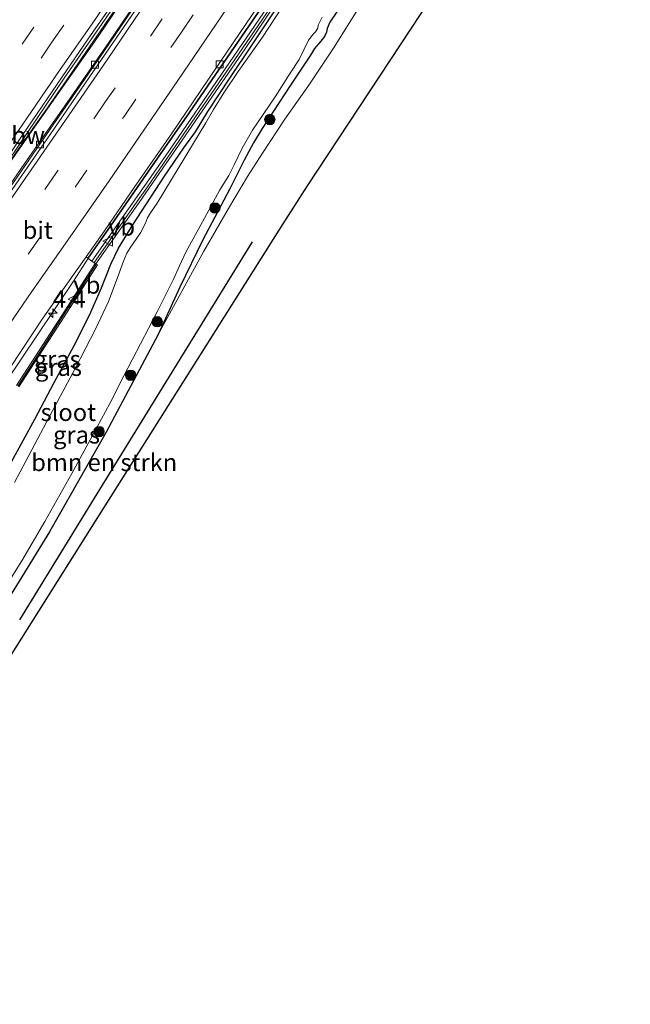
# Model space of a CAD drawing. Units: metres. Extents: x 140478 to 150002, y 456248 to 458841.
# Drawn here: x 142744 to 142831, y 456411 to 456553 of the extents above; entities that cross this region are included whole.
import ezdxf
from ezdxf.enums import TextEntityAlignment as Align

# ---------------------------------------------------------------- set-up
doc = ezdxf.new("R2010")
doc.units = ezdxf.units.M
doc.linetypes.add('VW-3-9_STREEP', pattern=[12, 3, -9])
doc.layers.get('0').update_dxf_attribs({"lineweight": 25})
for name, color, linetype, lineweight in [('B-ME-AM-KILOMETR-S-B1', 7, 'Continuous', 18), ('B-ME-BV-GELEIDECONSTRUCTIE-ANTIVERBLINDINGSSCHERM-L-B1', 213, 'BV-ANTIVERBLINDINGSSCHERM', 18), ('B-ME-BV-GELEIDECONSTRUCTIE-BARRIER-L-B1', 213, 'BV-STEPBARRIER', 18), ('B-ME-BV-GELEIDECONSTRUCTIE-GELEIDERAIL-L-B1', 213, 'BV-GELEIDERAIL', 18), ('B-ME-GR-BOMENRIJ-L-B1', 10, 'Continuous', 25), ('B-ME-GR-BOMENSTRUIKEN-GV-B6', 93, 'Continuous', 18), ('B-ME-GR-BOOM-S-B1', 93, 'Continuous', 18), ('B-ME-GW-INSTEEKWATERGANG-L-B1', 10, 'Continuous', 25), ('B-ME-GW-KRUINLIJN-L-B1', 93, 'Continuous', 18), ('B-ME-IE-GRASLAND-GV-B6', 93, 'Continuous', 18), ('B-ME-KG-KADASTRAAL-OPNAMEDTMGRENS-L-B1', 10, 'Continuous', 25), ('B-ME-KW-GELUIDSWERING-GV-B6', 8, 'Continuous', 18), ('B-ME-KW-SCHERM-L-B1', 8, 'Continuous', 18), ('B-ME-MW-MUUR-GV-B6', 8, 'IE-TERREINAFSCHEIDING-KUNSTMATIG', 18), ('B-ME-OG-WATER-GV-B6', 153, 'Continuous', 18), ('B-ME-VH-VERH_SOORT-BETON-OVERIG-GV-B6', 8, 'IE-TERREINAFSCHEIDING-NATUURLIJK-HOUTWAL', 18), ('B-ME-VH-VERH_SOORT-BITUMEN-GV-B6', 8, 'IE-TERREINAFSCHEIDING-NATUURLIJK-HOUTWAL', 18), ('B-ME-VV-KOLK-S-B1', 8, 'Continuous', 18), ('B-ME-VW-MARKERING-39STREEP-015-L-B1', 255, 'VW-3-9_STREEP', 18), ('B-ME-VW-MARKERING-STREEP-015-L-B1', 7, 'Continuous', 18), ('B-ME-VW-MEUBILAIR_WEGMEUBILAIR-VERKEERSBORD-S-B1', 8, 'Continuous', 18)]:
    doc.layers.add(name, color=color, linetype=linetype, lineweight=lineweight)
doc.styles.add('NLCS-ISO', font='NLCS-ISO.TTF')
doc.linetypes.add('BV-ANTIVERBLINDINGSSCHERM', pattern='A,2,-1,[22,NLCS.SHX,S=1,R=0,X=0,Y=0],-1', length=4)
doc.linetypes.add('BV-GELEIDERAIL', pattern='A,10,-3,[108,NLCS.SHX,S=1,R=0,X=0,Y=0],-3', length=16)
doc.linetypes.add('BV-STEPBARRIER', pattern='A,1,-1,[16,NLCS.SHX,S=1,R=0,X=-1,Y=0],1', length=3)
doc.linetypes.add('IE-TERREINAFSCHEIDING-KUNSTMATIG', pattern='A,4,[82,NLCS.SHX,S=0.75,R=90,X=0,Y=0],4,-2', length=10)
doc.linetypes.add('IE-TERREINAFSCHEIDING-NATUURLIJK-HOUTWAL', pattern='A,7,-1.5,[67,NLCS.SHX,S=0.75,R=45,X=0,Y=0],-1.5,7,-1.5,[70,NLCS.SHX,S=0.75,R=0,X=0,Y=0],-1.5', length=20)

# ---------------------------------------------------------------- blocks, each defined once
blk = doc.blocks.new('verkeersbord')
for p, q in [((0, 0.75), (-0.75, -0.625)), ((0.75, -0.625), (0, 0.75)), ((-0.75, -0.625), (0.75, -0.625))]:
    blk.add_line(p, q)
blk = doc.blocks.new('boom')
blk.add_hatch(color=256).paths.add_polyline_path([(-0.75, 0, 1), (0.75, 0, 1)])
blk.add_circle((0, 0), 0.75)
blk = doc.blocks.new('hecto')
for p, q in [((0, 0.625), (-0.625, 0)), ((0, -0.625), (0, 0.625)), ((-0.625, 0), (0.625, 0)), ((0.625, 0), (0, -0.625))]:
    blk.add_line(p, q)
blk = doc.blocks.new('kolk')
blk.add_lwpolyline([(-0.5, -0.5), (0.5, -0.5), (0.5, 0.5), (-0.5, 0.5)], close=True)

msp = doc.modelspace()

# ---------------------------------------------------------------- linework, layer by layer
at = {"layer": 'B-ME-BV-GELEIDECONSTRUCTIE-ANTIVERBLINDINGSSCHERM-L-B1'}
msp.add_polyline3d([(142810.2645, 456634.0108, 1.5673), (142806.8485, 456628.8815, 1.6656), (142800.553, 456619.3685, 2.0598), (142792.1615, 456606.6099, 2.4296), (142783.7168, 456593.7488, 2.888), (142775.5374, 456581.5314, 3.293), (142767.3546, 456569.3593, 3.6828), (142761.0178, 456559.9525, 3.9418), (142754.2692, 456550.0287, 4.1788), (142746.0053, 456538.2259, 4.4912), (142735.2012, 456522.7906, 4.9243), (142726.3498, 456510.2203, 5.145), (142716.5852, 456496.6608, 5.433), (142710.6851, 456488.558, 5.5806), (142704.7139, 456480.5292, 5.7282), (142700.3475, 456474.6081, 5.8181), (142695.9922, 456468.7429, 5.9081), (142684.5562, 456453.982, 6.1074), (142679.7246, 456447.5531, 6.1486), (142677.2797, 456444.3532, 6.2141), (142674.6424, 456441.0928, 6.2797)], dxfattribs=at)
at = {"layer": 'B-ME-BV-GELEIDECONSTRUCTIE-BARRIER-L-B1'}
msp.add_polyline3d([(142751.2828, 456515.5444, 3.925), (142753.4019, 456518.9235, 3.853), (142756.2328, 456522.956, 3.7399), (142763.4086, 456533.2662, 3.4598), (142767.9513, 456539.8016, 3.2833), (142772.2815, 456546.0845, 3.0731), (142781.3524, 456559.3456, 2.5548), (142789.6685, 456571.7203, 2.0459), (142797.8308, 456583.9302, 1.7093), (142803.9295, 456593.171, 1.3797), (142810.2618, 456602.7311, 1.0088), (142818.116, 456614.6168, 0.6303), (142822.5977, 456621.4542, 0.4193)], dxfattribs=at)
at = {"layer": 'B-ME-BV-GELEIDECONSTRUCTIE-GELEIDERAIL-L-B1'}
for points in [[(142741.053, 456531.327, 3.285), (142745.645, 456537.868, 3.183), (142747.1852, 456540.0315, 3.1456), (142750.291, 456544.53, 3.136), (142758.5259, 456556.5542, 2.8082), (142766.0266, 456567.5778, 2.4681), (142772.6991, 456577.5653, 2.1938), (142780.0908, 456588.5689, 1.8337), (142786.0288, 456597.4899, 1.5428), (142792.6435, 456607.498, 1.2), (142799.9692, 456618.6748, 0.8172), (142806.9662, 456629.258, 0.45), (142810.1652, 456634.1119, 0.2956)], [(142811.509, 456632.744, 0.379), (142809.6483, 456629.9184, 0.4364), (142805.2541, 456623.2202, 0.6548), (142799.3994, 456614.27, 0.9539), (142794.272, 456606.523, 1.239), (142789.1146, 456598.6752, 1.4994), (142783.8355, 456590.749, 1.755), (142778.7301, 456583.0833, 2.0061), (142774.9844, 456577.5119, 2.164), (142769.82, 456569.8136, 2.4154), (142765.3359, 456563.1633, 2.613), (142760.0997, 456555.4588, 2.811), (142756.3275, 456549.9424, 2.9705), (142751.775, 456543.357, 3.143), (142747.9121, 456537.7748, 3.2768), (142744.1726, 456532.388, 3.345), (142741.078, 456527.9391, 3.472)], [(142751.2828, 456515.5444, 3.9247), (142745.9893, 456507.6886, 3.9686), (142741.5627, 456501.1215, 4.0854), (142735.4207, 456492.3195, 4.3692), (142728.56, 456482.5262, 4.5726), (142720.7563, 456471.6683, 4.8034), (142707.3615, 456453.4091, 5.1578), (142702.5188, 456447.0156, 5.234), (142695.1961, 456437.5584, 5.364), (142690.2626, 456431.2918, 5.5097), (142685.3012, 456425.0126, 5.5679), (142681.1581, 456419.8222, 5.6406), (142676.9675, 456414.5943, 5.7333), (142674.3582, 456411.4488, 5.7708)]]:
    msp.add_polyline3d(points, dxfattribs=at)
at = {"layer": 'B-ME-GR-BOMENRIJ-L-B1'}
msp.add_polyline3d([(142743.521, 456466.823, 3.078), (142754.686, 456484.9597, 3.176), (142765.851, 456503.0963, 3.274), (142777.016, 456521.233, 3.372)], dxfattribs=at)
at = {"layer": 'B-ME-GR-BOMENSTRUIKEN-GV-B6'}
for points in [[(142820.621, 456583.454, 4.2), (142784.906, 456529.306, 3.558), (142781.422, 456523.8, 3.503), (142765.465, 456498.583, 3.249), (142753.809, 456480.0765, 3.1865), (142742.153, 456461.57, 3.124)], [(142738.2748, 456464.0212, 2.9561), (142747.7856, 456479.4956, 3.0393), (142755.9742, 456493.8119, 3.0841), (142763.4586, 456507.8797, 3.1833), (142770.0358, 456519.9011, 3.4329), (142773.5716, 456526.0223, 3.5129), (142776.3278, 456530.6446, 3.5417), (142778.497, 456533.9978, 3.6809), (142781.6876, 456538.911, 4.0475), (142785.1554, 456543.8046, 4.7319), (142788.6844, 456549.1132, 4.8502), (142792.489, 456555.1334, 4.5324)]]:
    msp.add_polyline3d(points, dxfattribs=at)
at = {"layer": 'B-ME-GW-INSTEEKWATERGANG-L-B1'}
for points in [[(142742.3162, 456489.5479, 3.3696), (142745.7108, 456495.7001, 3.3115), (142748.4701, 456500.9673, 3.2824), (142751.3464, 456506.3187, 3.1636), (142753.5672, 456510.6796, 3.1161), (142755.2853, 456514.6135, 2.992), (142756.6401, 456518.0214, 2.8563), (142757.7652, 456520.2977, 2.6873), (142759.7834, 456523.6892, 2.5757), (142764.3867, 456530.695, 2.3666), (142767.1665, 456534.7716, 2.1874), (142768.8127, 456537.0679, 1.9826), (142770.598, 456539.9753, 1.9845), (142773.7713, 456544.807, 2.1439), (142777.0701, 456549.7195, 2.2418), (142781.2013, 456555.9219, 2.1938)], [(142789.1668, 456554.3307, 2.9712), (142788.1639, 456552.8726, 3.0144), (142787.7827, 456551.956, 2.9424), (142787.6714, 456551.3958, 2.8416), (142787.4283, 456550.8103, 2.8272), (142786.8943, 456550.1228, 3.0864), (142785.988, 456549.0444, 3.0456), (142785.4026, 456548.0955, 2.8248), (142782.5297, 456543.7874, 2.6496), (142778.4082, 456537.523, 2.5535), (142777.1976, 456535.4645, 2.5979), (142775.8509, 456532.9674, 2.532), (142773.7898, 456528.876, 2.6616), (142769.8771, 456521.4999, 2.8257), (142766.5817, 456514.689, 2.9064), (142763.4586, 456507.8797, 3.1833), (142755.9742, 456493.8119, 3.0841), (142747.7856, 456479.4956, 3.0393), (142738.2748, 456464.0212, 2.9561)]]:
    msp.add_polyline3d(points, dxfattribs=at)
at = {"layer": 'B-ME-GW-KRUINLIJN-L-B1'}
msp.add_polyline3d([(142831.4399, 456612.4533, 3.7802), (142827.3756, 456606.3307, 3.8738), (142821.5013, 456597.5757, 4.3634), (142817.0926, 456590.9878, 4.4186), (142813.6197, 456586.0833, 4.6322), (142808.6294, 456578.7951, 4.6322), (142804.7429, 456573.097, 4.4642), (142798.5961, 456564.2174, 4.325), (142792.489, 456555.1334, 4.5324), (142788.6844, 456549.1132, 4.8502), (142785.1554, 456543.8046, 4.7319), (142781.6876, 456538.911, 4.0475), (142778.497, 456533.9978, 3.6809), (142776.3278, 456530.6446, 3.5417), (142773.5716, 456526.0223, 3.5129), (142770.0358, 456519.9011, 3.4329), (142763.4586, 456507.8797, 3.1833)], dxfattribs=at)
at = {"layer": 'B-ME-IE-GRASLAND-GV-B6'}
for points in [[(142743.403, 456500.333, 3.342), (142746.645, 456505.373, 3.236), (142749.904, 456510.409, 3.108), (142754.7265, 456517.8998, 2.9355), (142754.4922, 456518.0499, 2.9355), (142760.715, 456526.909, 2.967), (142775.974, 456549.037, 2.547), (142792.068, 456572.896, 3)], [(142742.3162, 456489.5479, 3.3696), (142745.7108, 456495.7001, 3.3115), (142748.4701, 456500.9673, 3.2824), (142751.3464, 456506.3187, 3.1636), (142753.5672, 456510.6796, 3.1161), (142755.2853, 456514.6135, 2.992), (142756.6401, 456518.0214, 2.8563), (142757.7652, 456520.2977, 2.6873), (142759.7834, 456523.6892, 2.5757), (142764.3867, 456530.695, 2.3666), (142767.1665, 456534.7716, 2.1874), (142768.8127, 456537.0679, 1.9826), (142770.598, 456539.9753, 1.9845), (142773.7713, 456544.807, 2.1439), (142777.0701, 456549.7195, 2.2418), (142781.2013, 456555.9219, 2.1938)], [(142781.2013, 456555.9219, 2.1938), (142777.0701, 456549.7195, 2.2418), (142773.7713, 456544.807, 2.1439), (142770.598, 456539.9753, 1.9845), (142768.8127, 456537.0679, 1.9826), (142767.1665, 456534.7716, 2.1874), (142764.3867, 456530.695, 2.3666), (142759.7834, 456523.6892, 2.5757), (142757.7652, 456520.2977, 2.6873), (142756.6401, 456518.0214, 2.8563), (142755.2853, 456514.6135, 2.992), (142753.5672, 456510.6796, 3.1161), (142751.3464, 456506.3187, 3.1636), (142748.4701, 456500.9673, 3.2824), (142745.7108, 456495.7001, 3.3115), (142742.3162, 456489.5479, 3.3696)], [(142789.1668, 456554.3307, 2.9712), (142788.1639, 456552.8726, 3.0144), (142787.7827, 456551.956, 2.9424), (142787.6714, 456551.3958, 2.8416), (142787.4283, 456550.8103, 2.8272), (142786.8943, 456550.1228, 3.0864), (142785.988, 456549.0444, 3.0456), (142785.4026, 456548.0955, 2.8248), (142782.5297, 456543.7874, 2.6496), (142778.4082, 456537.523, 2.5535), (142777.1976, 456535.4645, 2.5979), (142775.8509, 456532.9674, 2.532), (142773.7898, 456528.876, 2.6616), (142769.8771, 456521.4999, 2.8257), (142766.5817, 456514.689, 2.9064), (142763.4586, 456507.8797, 3.1833), (142755.9742, 456493.8119, 3.0841), (142747.7856, 456479.4956, 3.0393), (142738.2748, 456464.0212, 2.9561)], [(142781.1933, 456554.8552, 1.566), (142778.4704, 456550.6833, 1.566), (142774.977, 456545.7673, 1.566), (142772.8996, 456542.6765, 1.566), (142771.4081, 456540.2776, 1.566), (142770.3075, 456538.3481, 1.566), (142769.359, 456536.7997, 1.566), (142765.3976, 456530.1804, 1.566), (142763.2991, 456526.7913, 1.566), (142762.3662, 456525.4008, 1.566), (142761.9367, 456524.684, 1.566), (142761.6116, 456523.8994, 1.566), (142760.9137, 456522.5197, 1.566), (142759.4432, 456520.3825, 1.566), (142758.9503, 456519.608, 1.566), (142758.453, 456518.4348, 1.566), (142757.69, 456516.3534, 1.566), (142756.3019, 456512.6407, 1.566), (142754.432, 456508.6642, 1.566), (142751.4405, 456502.8883, 1.566), (142748.6752, 456497.692, 1.566), (142744.4088, 456489.6373, 1.566), (142742.7762, 456486.5751, 1.566)], [(142770.0358, 456519.9011, 3.4329), (142763.4586, 456507.8797, 3.1833), (142766.5817, 456514.689, 2.9064), (142769.8771, 456521.4999, 2.8257), (142773.7898, 456528.876, 2.6616), (142775.8509, 456532.9674, 2.532), (142777.1976, 456535.4645, 2.5979), (142778.4082, 456537.523, 2.5535), (142782.5297, 456543.7874, 2.6496), (142785.4026, 456548.0955, 2.8248), (142785.988, 456549.0444, 3.0456), (142786.8943, 456550.1228, 3.0864), (142787.4283, 456550.8103, 2.8272), (142787.6714, 456551.3958, 2.8416), (142787.7827, 456551.956, 2.9424), (142788.1639, 456552.8726, 3.0144), (142789.1668, 456554.3307, 2.9712)], [(142792.489, 456555.1334, 4.5324), (142788.6844, 456549.1132, 4.8502), (142785.1554, 456543.8046, 4.7319), (142781.6876, 456538.911, 4.0475), (142778.497, 456533.9978, 3.6809), (142776.3278, 456530.6446, 3.5417), (142773.5716, 456526.0223, 3.5129), (142770.0358, 456519.9011, 3.4329)], [(142738.6313, 456467.1059, 1.566), (142743.8184, 456475.3037, 1.566), (142747.1175, 456480.9731, 1.566), (142751.0342, 456487.8608, 1.566), (142753.3589, 456492.1816, 1.566), (142756.497, 456497.9729, 1.566), (142758.5328, 456501.9576, 1.566), (142763.2984, 456511.1672, 1.566), (142765.6919, 456515.9353, 1.566), (142766.534, 456517.7934, 1.566), (142767.4224, 456519.7397, 1.566), (142770.1402, 456524.6391, 1.566), (142772.3484, 456528.7022, 1.566), (142773.6161, 456530.7856, 1.566), (142774.4022, 456532.295, 1.566), (142775.5376, 456534.6959, 1.566), (142777.0266, 456537.325, 1.566), (142780.3135, 456542.1019, 1.566), (142782.4828, 456545.5307, 1.566), (142783.7526, 456547.4635, 1.566), (142784.4896, 456548.957, 1.566), (142785.1119, 456550.273, 1.566), (142785.801, 456551.1888, 1.566), (142786.0933, 456551.4551, 1.566), (142786.4353, 456552.0076, 1.566), (142786.5011, 456552.4041, 1.566), (142787.0508, 456553.5637, 1.566)], [(142742.2074, 456503.1838, 3.331), (142746.761, 456510.0744, 3.2423), (142751.7917, 456517.2258, 2.9982), (142753.0749, 456519.0501, 2.9251), (142753.3082, 456518.8855, 2.9168), (142753.9061, 456518.4635, 2.9262), (142754.401, 456518.1142, 2.9355), (142749.576, 456510.621, 3.108), (142746.318, 456505.585, 3.236), (142743.076, 456500.544, 3.342)]]:
    msp.add_polyline3d(points, dxfattribs=at)
at = {"layer": 'B-ME-KG-KADASTRAAL-OPNAMEDTMGRENS-L-B1'}
msp.add_polyline3d([(142820.621, 456583.454, 4.2), (142784.906, 456529.306, 3.558), (142781.422, 456523.8, 3.503), (142765.465, 456498.583, 3.249), (142753.809, 456480.0765, 3.1865), (142742.153, 456461.57, 3.124)], dxfattribs=at)
msp.add_polyline3d([(142820.621, 456583.454, 4.2), (142784.906, 456529.306, 3.558), (142781.422, 456523.8, 3.503), (142765.465, 456498.583, 3.249), (142753.809, 456480.0765, 3.1865), (142742.153, 456461.57, 3.124)], dxfattribs=at)
at = {"layer": 'B-ME-KW-GELUIDSWERING-GV-B6'}
for points in [[(142760.715, 456526.909, 2.967), (142754.4922, 456518.0499, 2.9355), (142754.401, 456518.1142, 2.9355), (142753.9061, 456518.4635, 2.9262), (142764.473, 456533.5, 2.5318), (142779.266, 456555.113, 1.7918), (142791.127, 456572.7865, 1.2118), (142802.988, 456590.46, 0.5518), (142823.077, 456620.967, -0.4932), (142823.583, 456620.452, 2.307), (142812.232, 456603.109, 2.429), (142792.068, 456572.896, 3), (142775.974, 456549.037, 2.547), (142760.715, 456526.909, 2.967)], [(142743.076, 456500.544, 3.342), (142746.318, 456505.585, 3.236), (142749.576, 456510.621, 3.108), (142754.401, 456518.1142, 2.9355), (142754.4922, 456518.0499, 2.9355), (142754.7265, 456517.8998, 2.9355), (142749.904, 456510.409, 3.108), (142746.645, 456505.373, 3.236), (142743.403, 456500.333, 3.342)]]:
    msp.add_polyline3d(points, dxfattribs=at)
at = {"layer": 'B-ME-KW-SCHERM-L-B1'}
for points in [[(142823.3461, 456620.6931, 6.498), (142803.17, 456590.14, 6.498), (142791.4045, 456572.5615, 6.4755), (142779.639, 456554.983, 6.453), (142761.388, 456528.388, 6.456), (142760.96, 456527.805, 4.899), (142754.263, 456518.286, 4.848)], [(142743.249, 456500.452, 5.512), (142746.491, 456505.492, 5.406), (142749.749, 456510.528, 5.278), (142754.5018, 456517.9104, 5.1462)]]:
    msp.add_polyline3d(points, dxfattribs=at)
at = {"layer": 'B-ME-MW-MUUR-GV-B6'}
msp.add_polyline3d([(142764.473, 456533.5, 2.5318), (142753.9061, 456518.4635, 2.9262), (142753.3082, 456518.8855, 2.9168), (142756.1878, 456522.9874, 2.7436), (142763.3635, 456533.2975, 2.432), (142767.9061, 456539.8328, 2.2431), (142772.2363, 456546.1156, 2.0424), (142781.307, 456559.3764, 1.5651), (142789.6229, 456571.7508, 1.138), (142797.7851, 456583.9606, 0.7155), (142803.8837, 456593.2013, 0.375), (142810.216, 456602.7614, 0.0807), (142818.0702, 456614.6469, -0.3029), (142822.5583, 456621.4942, -0.5355), (142823.077, 456620.967, -0.4932), (142802.988, 456590.46, 0.5518), (142791.127, 456572.7865, 1.2118), (142779.266, 456555.113, 1.7918), (142764.473, 456533.5, 2.5318)], dxfattribs=at)
at = {"layer": 'B-ME-OG-WATER-GV-B6'}
for points in [[(142742.7762, 456486.5751, 1.566), (142744.4088, 456489.6373, 1.566), (142748.6752, 456497.692, 1.566), (142751.4405, 456502.8883, 1.566), (142754.432, 456508.6642, 1.566), (142756.3019, 456512.6407, 1.566), (142757.69, 456516.3534, 1.566), (142758.453, 456518.4348, 1.566), (142758.9503, 456519.608, 1.566), (142759.4432, 456520.3825, 1.566), (142760.9137, 456522.5197, 1.566), (142761.6116, 456523.8994, 1.566), (142761.9367, 456524.684, 1.566), (142762.3662, 456525.4008, 1.566), (142763.2991, 456526.7913, 1.566), (142765.3976, 456530.1804, 1.566), (142769.359, 456536.7997, 1.566), (142770.3075, 456538.3481, 1.566), (142771.4081, 456540.2776, 1.566), (142772.8996, 456542.6765, 1.566), (142774.977, 456545.7673, 1.566), (142778.4704, 456550.6833, 1.566), (142781.1933, 456554.8552, 1.566)], [(142787.0508, 456553.5637, 1.566), (142786.5011, 456552.4041, 1.566), (142786.4353, 456552.0076, 1.566), (142786.0933, 456551.4551, 1.566), (142785.801, 456551.1888, 1.566), (142785.1119, 456550.273, 1.566), (142784.4896, 456548.957, 1.566), (142783.7526, 456547.4635, 1.566), (142782.4828, 456545.5307, 1.566), (142780.3135, 456542.1019, 1.566), (142777.0266, 456537.325, 1.566), (142775.5376, 456534.6959, 1.566), (142774.4022, 456532.295, 1.566), (142773.6161, 456530.7856, 1.566), (142772.3484, 456528.7022, 1.566), (142770.1402, 456524.6391, 1.566), (142767.4224, 456519.7397, 1.566), (142766.534, 456517.7934, 1.566), (142765.6919, 456515.9353, 1.566), (142763.2984, 456511.1672, 1.566), (142758.5328, 456501.9576, 1.566), (142756.497, 456497.9729, 1.566), (142753.3589, 456492.1816, 1.566), (142751.0342, 456487.8608, 1.566), (142747.1175, 456480.9731, 1.566), (142743.8184, 456475.3037, 1.566), (142738.6313, 456467.1059, 1.566)]]:
    msp.add_polyline3d(points, dxfattribs=at)
at = {"layer": 'B-ME-VH-VERH_SOORT-BETON-OVERIG-GV-B6'}
for points in [[(142749.9202, 456544.7755, 2.436), (142739.1918, 456529.0029, 2.7372), (142738.9324, 456529.185, 2.7846), (142743.8891, 456536.5517, 2.5656), (142749.6516, 456544.9957, 2.3896), (142753.3676, 456550.4306, 2.2487), (142758.6032, 456557.9731, 2.0352), (142765.0318, 456567.421, 1.785), (142771.6275, 456577.2598, 1.4777), (142778.1669, 456586.912, 1.2017), (142784.152, 456596.0197, 0.9018), (142790.51, 456605.5823, 0.6147), (142797.4493, 456616.1724, 0.1871), (142804.5646, 456626.9312, -0.2054), (142809.6203, 456634.6666, -0.4338), (142809.8637, 456634.4189, -0.4197), (142797.704, 456615.9562, 0.2045), (142771.9609, 456576.8763, 1.4777), (142758.9144, 456557.7332, 2.0352), (142749.9202, 456544.7755, 2.436)], [(142776.6882, 456579.0265, 1.3577), (142772.7193, 456573.1173, 1.5478), (142772.4146, 456573.3362, 1.488), (142763.8957, 456560.8148, 1.8725), (142755.6345, 456548.6422, 2.1635), (142746.9264, 456536.0726, 2.5025), (142741.1266, 456527.601, 2.7545), (142741.0209, 456527.6817, 2.8721), (142739.3891, 456528.8602, 2.8435), (142739.1918, 456529.0029, 2.7372), (142749.9202, 456544.7755, 2.436), (142758.9144, 456557.7332, 2.0352), (142771.9609, 456576.8763, 1.4777), (142797.704, 456615.9562, 0.2045), (142809.8637, 456634.4189, -0.4197), (142811.8666, 456632.38, -0.402), (142805.68, 456622.993, -0.1245), (142799.661, 456613.8112, 0.2083), (142794.166, 456605.4515, 0.4873), (142788.5679, 456596.8408, 0.8176), (142782.4981, 456587.7125, 1.0723), (142776.6882, 456579.0265, 1.3577)], [(142756.1878, 456522.9874, 2.7436), (142753.3082, 456518.8855, 2.9168), (142753.0749, 456519.0501, 2.9251), (142755.7239, 456522.816, 2.7742), (142760.0051, 456529.0418, 2.6151), (142765.351, 456536.7871, 2.4135), (142770.6823, 456544.634, 2.1716), (142779.607, 456557.8476, 1.714), (142789.143, 456572.0097, 1.1627), (142799.8581, 456588.1313, 0.6191), (142810.8283, 456604.6453, 0.0807), (142820.0748, 456618.7756, -0.434), (142822.1149, 456621.9193, -0.5273), (142822.5583, 456621.4942, -0.5355), (142818.0702, 456614.6469, -0.3029), (142810.216, 456602.7614, 0.0807), (142803.8837, 456593.2013, 0.375), (142797.7851, 456583.9606, 0.7155), (142789.6229, 456571.7508, 1.138), (142781.307, 456559.3764, 1.5651), (142772.2363, 456546.1156, 2.0424), (142767.9061, 456539.8328, 2.2431), (142763.3635, 456533.2975, 2.432), (142756.1878, 456522.9874, 2.7436)], [(142741.1266, 456527.601, 2.7545), (142746.9264, 456536.0726, 2.5025), (142755.6345, 456548.6422, 2.1635), (142763.8957, 456560.8148, 1.8725), (142772.4146, 456573.3362, 1.488), (142772.7193, 456573.1173, 1.5478), (142770.8356, 456570.3125, 1.638), (142765.4889, 456562.4709, 1.8454), (142760.5533, 456555.1452, 2.0489), (142754.8463, 456546.8448, 2.2601), (142748.4307, 456537.4488, 2.5223), (142741.4517, 456527.3483, 2.7934)]]:
    msp.add_polyline3d(points, dxfattribs=at)
at = {"layer": 'B-ME-VH-VERH_SOORT-BITUMEN-GV-B6'}
for points in [[(142758.6032, 456557.9731, 2.0352), (142753.3676, 456550.4306, 2.2487), (142749.6516, 456544.9957, 2.3896), (142743.8891, 456536.5517, 2.5656), (142738.9324, 456529.185, 2.7846)], [(142779.607, 456557.8476, 1.714), (142770.6823, 456544.634, 2.1716), (142765.351, 456536.7871, 2.4135), (142760.0051, 456529.0418, 2.6151), (142755.7239, 456522.816, 2.7742), (142753.0749, 456519.0501, 2.9251), (142751.7917, 456517.2258, 2.9982), (142746.761, 456510.0744, 3.2423), (142742.2074, 456503.1838, 3.331)], [(142741.4517, 456527.3483, 2.7934), (142748.4307, 456537.4488, 2.5223), (142754.8463, 456546.8448, 2.2601), (142760.5533, 456555.1452, 2.0489)]]:
    msp.add_polyline3d(points, dxfattribs=at)
at = {"layer": 'B-ME-VW-MARKERING-39STREEP-015-L-B1'}
for points in [[(142804.2734, 456640.1239, -0.5082), (142798.5622, 456631.4853, -0.2848), (142791.901, 456621.3529, 0.073), (142785.3524, 456611.4372, 0.3818), (142778.6561, 456601.3128, 0.7408), (142772.0089, 456591.3087, 1.0578), (142765.368, 456581.3741, 1.3526), (142758.5344, 456571.1748, 1.7012), (142751.8983, 456561.3804, 1.939), (142745.5553, 456552.149, 2.206), (142736.7344, 456539.3438, 2.4936), (142729.9243, 456529.558, 2.759), (142723.1269, 456519.9304, 2.9418), (142716.0073, 456510.0353, 3.1144), (142708.9596, 456500.347, 3.312), (142701.8151, 456490.7314, 3.4468), (142694.6653, 456481.2022, 3.5522), (142687.3874, 456471.6084, 3.6923), (142680.0925, 456462.0754, 3.8068), (142674.781, 456455.2012, 3.9355)], [(142674.7259, 456449.4937, 4.0572), (142683.0336, 456460.1115, 3.9252), (142690.3551, 456469.6342, 3.8036), (142697.6315, 456479.326, 3.6492), (142704.8148, 456488.9539, 3.506), (142711.9502, 456498.576, 3.3452), (142718.9458, 456508.233, 3.1656), (142725.9297, 456518.068, 2.9644), (142732.962, 456528.0512, 2.8128), (142739.7549, 456537.8254, 2.5738), (142748.1624, 456549.9668, 2.2398), (142754.7663, 456559.6449, 1.9926), (142761.4525, 456569.5193, 1.7427), (142768.1171, 456579.4349, 1.4244), (142774.8369, 456589.5417, 1.1372), (142781.4624, 456599.4683, 0.786), (142788.1308, 456609.5722, 0.4657), (142794.7494, 456619.5823, 0.1316), (142801.2123, 456629.3843, -0.1991), (142806.6711, 456637.6766, -0.448)], [(142814.6364, 456629.5528, -0.4253), (142810.4784, 456623.2376, -0.1906), (142803.8365, 456613.1147, 0.1452), (142797.2051, 456603.0463, 0.497), (142790.6595, 456593.1183, 0.8478), (142784.0141, 456583.1216, 1.1588), (142777.3825, 456573.193, 1.4676), (142770.6091, 456563.0979, 1.8281), (142764.0242, 456553.3229, 2.1204), (142755.8886, 456541.4288, 2.4149), (142748.8323, 456531.2001, 2.7098), (142741.8163, 456521.1372, 2.981), (142735.0393, 456511.4244, 3.1778), (142728.0337, 456501.4138, 3.3915), (142721.1634, 456491.6871, 3.5722), (142714.2385, 456482.0102, 3.7465), (142707.1541, 456472.223, 3.93), (142700.1823, 456462.8211, 4.0584), (142692.8913, 456453.171, 4.2025), (142685.3581, 456443.339, 4.3565), (142678.3023, 456434.3279, 4.4872), (142674.5299, 456429.6284, 4.5386)], [(142674.477, 456424.0273, 4.738), (142680.9631, 456432.0511, 4.6102), (142688.3951, 456441.5731, 4.4567), (142695.7911, 456451.2633, 4.313), (142702.8278, 456460.5954, 4.1774), (142710.3611, 456470.7871, 4.0146), (142717.171, 456480.179, 3.863), (142724.1677, 456489.9654, 3.6579), (142731.0811, 456499.7738, 3.3922), (142737.918, 456509.594, 3.252), (142744.7502, 456519.432, 3.0062), (142751.4804, 456529.1015, 2.7378), (142758.5367, 456539.2919, 2.4517), (142766.7938, 456551.4063, 2.083), (142773.563, 456561.4404, 1.7809), (142780.2356, 456571.3645, 1.4341), (142786.9511, 456581.4317, 1.077), (142793.6002, 456591.4649, 0.7296), (142800.1248, 456601.3361, 0.4096), (142806.7006, 456611.3543, 0.093), (142813.3164, 456621.4188, -0.2574), (142817.0371, 456627.1023, -0.4618)]]:
    msp.add_polyline3d(points, dxfattribs=at)
at = {"layer": 'B-ME-VW-MARKERING-STREEP-015-L-B1'}
for points in [[(142808.9933, 456635.3065, -0.399), (142803.8384, 456627.4829, -0.1954), (142799.1418, 456620.3219, 0.1078), (142793.6881, 456612.0737, 0.377), (142786.1562, 456600.7111, 0.725), (142779.2349, 456590.2597, 1.088), (142771.6545, 456578.8415, 1.4944), (142768.0108, 456573.3921, 1.6358), (142763.4868, 456566.6883, 1.8258), (142759.1888, 456560.3173, 2.0051), (142753.9355, 456552.6104, 2.2158), (142749.353, 456546.03, 2.384), (142745.2217, 456540.0075, 2.5152), (142738.0443, 456529.6311, 2.7842), (142730.925, 456519.506, 3.026), (142722.7665, 456507.9375, 3.2166), (142715.24, 456497.4412, 3.3996), (142707.699, 456487.0039, 3.5992), (142699.6074, 456476.0882, 3.7311), (142692.2692, 456466.3167, 3.8614), (142685.5774, 456457.5423, 4.0042), (142678.8049, 456448.8371, 4.1298), (142674.6689, 456443.5878, 4.2089)], [(142674.5854, 456435.5128, 4.3681), (142686.1959, 456450.3237, 4.124), (142694.4626, 456461.1947, 3.985), (142704.7395, 456474.909, 3.7752), (142719.677, 456495.4058, 3.4424), (142736.948, 456519.792, 2.9659), (142755.9921, 456547.2925, 2.3038), (142760.066, 456553.2537, 2.151), (142766.9652, 456563.431, 1.879), (142773.2337, 456572.7629, 1.5716), (142778.8607, 456581.1822, 1.327), (142785.0929, 456590.5571, 1.026), (142790.2346, 456598.3148, 0.785), (142795.3195, 456605.9876, 0.5436), (142800.9999, 456614.6706, 0.2288), (142807.2591, 456624.1908, -0.116), (142812.3222, 456631.9149, -0.3614)], [(142739.3972, 456505.574, 3.322), (142745.2788, 456514.0568, 3.1192), (142750.4481, 456521.4711, 2.9468), (142756.3817, 456530.0147, 2.6618), (142766.3045, 456544.4465, 2.252), (142772.626, 456553.7757, 1.9362), (142778.2208, 456562.0638, 1.6595), (142784.0467, 456570.7466, 1.3537), (142789.9034, 456579.4909, 1.026), (142797.3959, 456590.8367, 0.6379), (142801.8614, 456597.6114, 0.4035), (142805.9939, 456603.8811, 0.1959), (142810.9718, 456611.4397, -0.0559), (142815.8057, 456618.8129, -0.3154), (142819.5628, 456624.5242, -0.4995)]]:
    msp.add_polyline3d(points, dxfattribs=at)

# ---------------------------------------------------------------- block references
at = {"layer": 'B-ME-AM-KILOMETR-S-B1', "rotation": 90}
msp.add_blockref('hecto', (142748.281, 456510.9689, 3.8634), dxfattribs=at)
at = {"layer": 'B-ME-GR-BOOM-S-B1', "rotation": 90}
for p in [(142779.535, 456538.8345, 2.5421), (142771.6347, 456526.1024, 1.9465), (142763.3089, 456509.7182, 2.3021), (142759.4956, 456502.0166, 2.3681), (142754.951, 456493.9063, 2.1261)]:
    msp.add_blockref('boom', p, dxfattribs=at)
at = {"layer": 'B-ME-VV-KOLK-S-B1', "rotation": 90}
for p in [(142754.365, 456546.751, 2.224), (142772.3132, 456546.7769, 2.0246), (142746.4428, 456535.2377, 2.5163)]:
    msp.add_blockref('kolk', p, dxfattribs=at)
at = {"layer": 'B-ME-VW-MEUBILAIR_WEGMEUBILAIR-VERKEERSBORD-S-B1', "rotation": 90}
for p in [(142756.2429, 456521.3432, 4.3604), (142751.252, 456512.9832, 4.5374)]:
    msp.add_blockref('verkeersbord', p, dxfattribs=at)

# ---------------------------------------------------------------- texts
at = {"layer": 'B-ME-AM-KILOMETR-S-B1', "ltscale": 0.2, "style": 'NLCS-ISO'}
msp.add_text('4.4', height=2.5, dxfattribs=at).set_placement((142748.281, 456510.9689, 3.8634), align=Align.BOTTOM_LEFT)
at = {"layer": 'B-ME-BV-GELEIDECONSTRUCTIE-ANTIVERBLINDINGSSCHERM-L-B1', "ltscale": 0.2, "style": 'NLCS-ISO'}
msp.add_text('vbw', height=2.5, dxfattribs=at).set_placement((142743.83416, 456536.57113), align=Align.MIDDLE_CENTER)
at = {"layer": 'B-ME-GR-BOMENSTRUIKEN-GV-B6', "ltscale": 0.2, "style": 'NLCS-ISO'}
msp.add_text('bmn en strkn', height=2.5, dxfattribs=at).set_placement((142755.69317, 456489.47445), align=Align.MIDDLE_CENTER)
at = {"layer": 'B-ME-IE-GRASLAND-GV-B6', "ltscale": 0.2, "style": 'NLCS-ISO'}
for p in [(142748.9179, 456504.3192), (142749.1065, 456503.17545), (142751.70495, 456493.43725)]:
    msp.add_text('gras', height=2.5, dxfattribs=at).set_placement(p, align=Align.MIDDLE_CENTER)
at = {"layer": 'B-ME-OG-WATER-GV-B6', "ltscale": 0.2, "style": 'NLCS-ISO'}
msp.add_text('sloot', height=2.5, dxfattribs=at).set_placement((142750.52154, 456496.68319), align=Align.MIDDLE_CENTER)
at = {"layer": 'B-ME-VH-VERH_SOORT-BITUMEN-GV-B6', "ltscale": 0.2, "style": 'NLCS-ISO'}
msp.add_text('bit', height=2.5, dxfattribs=at).set_placement((142746.11143, 456522.90189), align=Align.MIDDLE_CENTER)
at = {"layer": 'B-ME-VW-MEUBILAIR_WEGMEUBILAIR-VERKEERSBORD-S-B1', "ltscale": 0.2, "style": 'NLCS-ISO'}
for p in [(142756.2429, 456521.3432, 4.3604), (142751.252, 456512.9832, 4.5374)]:
    msp.add_text('vb', height=2.5, dxfattribs=at).set_placement(p, align=Align.BOTTOM_LEFT)

doc.saveas('drawing.dxf')
